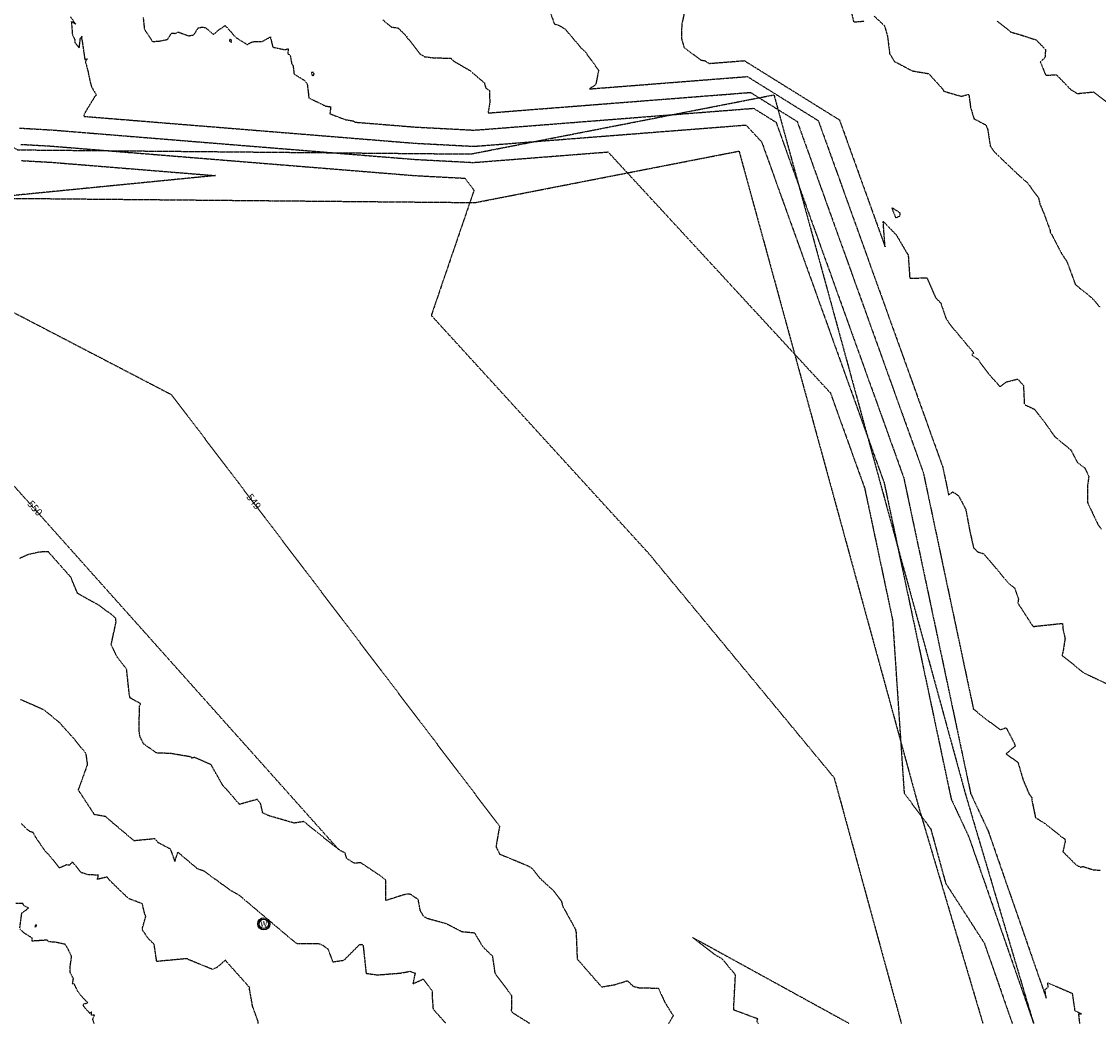
# Model space of a CAD drawing. Units: feet. Extents: x 2140602 to 2142672, y 13661948 to 13664117.
# Drawn here: x 2141963 to 2142407, y 13662329 to 13662742 of the extents above; entities that cross this region are included whole.
import ezdxf
from ezdxf.enums import TextEntityAlignment as Align

# ---------------------------------------------------------------- set-up
doc = ezdxf.new("R2010")
doc.units = ezdxf.units.FT
doc.header["$MEASUREMENT"] = 0
doc.linetypes.add('HIDDEN2', pattern=[0.1875, 0.125, -0.0625])
doc.linetypes.add('MP1263200$0$HIDDEN2', pattern=[0.1875, 0.125, -0.0625])
for name, color, linetype in [('C-TOPO-ANNO', 21, 'Continuous'), ('CE-TOPO-ANNO-CONT', 21, 'Continuous'), ('CE-TOPO-MAJR', 37, 'HIDDEN2'), ('CE-TOPO-MINR', 39, 'HIDDEN2'), ('MP1263200$0$CE-POINT-WELL', 253, 'Continuous'), ('MP1263200$0$CP-SSWR-ESMT-TEMP 2-U15', 252, 'MP1263200$0$HIDDEN2'), ('MP1263200$0$CP-TOPO-ANNO-SPOT', 51, 'Continuous')]:
    doc.layers.add(name, color=color, linetype=linetype)
doc.styles.add('MP1263200$0$SHR', font='SIMPLEX', dxfattribs={"height": 0.75})
doc.styles.add('SIMPLEX', font='simplex.shx')

# ---------------------------------------------------------------- blocks, each defined once
blk = doc.blocks.new('*U49')
at = {"layer": 'CE-TOPO-ANNO-CONT', "color": 21, "linetype": 'Continuous', "lineweight": -3, "char_height": 3, "attachment_point": 5, "style": 'SIMPLEX', "bg_fill": 3, "box_fill_scale": 1.25, "bg_fill_color": 256, "bg_fill_true_color": 13158600, "bg_fill_transparency": 0}
for s, insert, width, rotation in [('556', (2141771.29, 13662556.95, 556), 7.6471, 83.1294), ('555', (2141780.15, 13662555.74, 555), 7.7914, 83.1294), ('554', (2141789.02, 13662554.54, 554), 7.9357, 83.1294), ('553', (2141845.55, 13662546.84, 553), 7.7914, 276.0593), ('552', (2141867.5, 13662543.85, 552), 7.7914, 290.8383), ('551', (2141885.25, 13662541.44, 551), 6.4929, 85.5658), ('550', (2141939.61, 13662540.38, 550), 7.7914, 294.8773), ('550', (2141968.37, 13662541.26, 550), 7.7914, 311.7508), ('549', (2142058.49, 13662544.01, 549), 7.6471, 307.2358)]:
    blk.add_mtext(s, dxfattribs=dict(at, insert=insert, width=width, rotation=rotation))
blk = doc.blocks.new('MP1263200$0$Well')
at = {"lineweight": -2}
for radius in [0.08, 0.0625]:
    blk.add_circle((0, 0), radius, dxfattribs=at)
at = {"lineweight": -2, "style": 'MP1263200$0$SHR'}
blk.add_text('W', height=0.075, dxfattribs=at).set_placement((0, -0.0375), align=Align.CENTER)
blk = doc.blocks.new('*U165', base_point=(2142062.888, 13662370.18))
at = {"xscale": 31.24999999999999, "yscale": 31.24999999999999, "zscale": 31.24999999999999}
blk.add_blockref('MP1263200$0$Well', (2142062.888, 13662370.18), dxfattribs=at)

msp = doc.modelspace()

# ---------------------------------------------------------------- linework, layer by layer
at = {"layer": 'CE-TOPO-MAJR', "color": 37, "linetype": 'HIDDEN2', "lineweight": -3}
for points, elevation in [([(2142013.2, 13662743.75), (2142013.66, 13662739.33), (2142013.97, 13662738.48), (2142016.52, 13662734.66), (2142016.75, 13662733.98), (2142017.32, 13662733.87), (2142019.86, 13662734.01), (2142023.25, 13662734.69), (2142024.9, 13662737.27), (2142026.54, 13662737.2), (2142027.65, 13662737.76), (2142031.88, 13662736.19), (2142034.07, 13662736.55), (2142035.91, 13662739.46), (2142037.39, 13662739.79), (2142038.79, 13662739.59), (2142042.2, 13662736.81), (2142044.61, 13662738.82), (2142047, 13662740.4), (2142049.31, 13662737.88), (2142051.18, 13662735.67), (2142053.83, 13662733.93), (2142056.22, 13662732.53), (2142056.6, 13662732.91), (2142058.32, 13662733.77), (2142061.53, 13662733.83), (2142062.11, 13662733.79), (2142065.69, 13662735.77), (2142065.72, 13662735.23), (2142066.61, 13662731.51), (2142071.52, 13662730.49), (2142072.98, 13662730.82), (2142072.77, 13662728.79), (2142073.74, 13662728.28), (2142074.37, 13662724.83), (2142074.97, 13662723.79), (2142075.34, 13662720.65), (2142075.51, 13662720.37), (2142079.46, 13662717.95), (2142080.79, 13662716.32), (2142081.48, 13662710.6), (2142088.37, 13662707.25), (2142090.48, 13662706.93), (2142090.12, 13662704.07), (2142096.5, 13662701.64), (2142099.71, 13662701.13), (2142100.57, 13662700.6), (2142105.54, 13662700.19), (2142105.97, 13662700.16), (2142110.98, 13662699.75), (2142114.28, 13662699.48), (2142118.26, 13662699.16), (2142125.3, 13662698.59), (2142125.61, 13662698.57), (2142126.26, 13662698.54), (2142126.62, 13662698.52), (2142137.01, 13662697.98), (2142140.9, 13662697.77), (2142146.79, 13662697.46), (2142148.08, 13662697.39), (2142149.28, 13662697.33), (2142153.18, 13662697.58), (2142155.16, 13662697.74), (2142155.47, 13662697.76), (2142162.62, 13662698.32), (2142165.37, 13662698.54), (2142165.93, 13662698.58), (2142166.28, 13662698.61), (2142172.32, 13662699.08), (2142204.64, 13662701.61), (2142209.41, 13662701.99), (2142210.17, 13662702.05), (2142214.6, 13662702.39), (2142217.62, 13662702.63), (2142217.9, 13662702.65), (2142221.81, 13662702.96), (2142223.59, 13662703.1), (2142227.78, 13662703.43), (2142228.13, 13662703.45), (2142229.38, 13662703.55), (2142257.85, 13662705.78), (2142259.03, 13662705.87), (2142260.96, 13662706.03), (2142261.68, 13662706.08), (2142264.41, 13662706.3), (2142264.69, 13662706.32), (2142273.92, 13662700.57), (2142276.14, 13662694.41), (2142276.18, 13662694.28), (2142276.82, 13662692.49), (2142282.53, 13662676.61), (2142283.42, 13662674.11), (2142283.56, 13662673.72), (2142283.83, 13662672.96), (2142283.86, 13662672.9), (2142284.25, 13662671.8), (2142284.95, 13662669.85), (2142285.59, 13662668.08), (2142285.78, 13662667.54), (2142286.79, 13662664.74), (2142287.49, 13662662.78), (2142289.31, 13662657.71), (2142290, 13662655.8), (2142315.92, 13662583.62), (2142317.08, 13662580.39), (2142317.73, 13662578.59), (2142319.56, 13662573.48), (2142320.47, 13662570.94), (2142320.61, 13662570.56), (2142321.12, 13662569.13), (2142323.06, 13662563.72), (2142325.2, 13662557.77), (2142325.25, 13662557.62), (2142325.37, 13662557.3), (2142326.52, 13662554.1), (2142327.3, 13662550.41), (2142327.49, 13662549.5), (2142327.89, 13662547.61), (2142328.95, 13662542.62), (2142330.27, 13662536.4), (2142330.92, 13662533.34), (2142331.14, 13662532.29), (2142332.61, 13662525.34), (2142332.87, 13662524.14), (2142334.05, 13662518.55), (2142334.35, 13662517.15), (2142335.48, 13662511.81), (2142335.76, 13662510.48), (2142336.49, 13662507.06), (2142339.46, 13662493.01), (2142348.54, 13662450.17), (2142350.51, 13662440.85), (2142351.93, 13662434.17), (2142353.7, 13662425.83), (2142354.1, 13662423.94), (2142355.72, 13662420.45), (2142357.64, 13662416.35), (2142359.56, 13662412.22), (2142361.32, 13662408.43), (2142361.97, 13662406.57), (2142362.38, 13662405.39), (2142362.7, 13662404.48), (2142365.71, 13662395.8), (2142367.24, 13662391.4), (2142367.62, 13662390.3), (2142369.93, 13662383.65), (2142370.51, 13662382), (2142370.94, 13662380.77), (2142375.26, 13662368.32), (2142376.82, 13662363.81), (2142380.04, 13662354.56), (2142380.72, 13662352.61), (2142381.95, 13662349.07), (2142381.97, 13662349), (2142382.36, 13662347.87), (2142383.79, 13662343.77), (2142385.25, 13662339.55), (2142384.7, 13662343.01), (2142386.07, 13662344.22), (2142385.84, 13662345.91), (2142395.95, 13662341.57), (2142396.98, 13662334.48), (2142399.79, 13662333.06), (2142398.54, 13662333.01), (2142398.94, 13662329.14)], 545), ([(2142365.07, 13662742.22), (2142370.78, 13662737.7), (2142374.73, 13662736.58), (2142379.62, 13662734.97), (2142381.02, 13662734.58), (2142384.91, 13662730.57), (2142384.78, 13662727.35), (2142382.8, 13662725.4), (2142385.04, 13662719.94), (2142389.45, 13662720.13), (2142395.4, 13662713.98), (2142398.1, 13662712.4), (2142404.68, 13662713.05), (2142410.26, 13662708.84)], 540), ([(2141895.13, 13662657.6), (2141935.73, 13662577.83), (2142093.76, 13662400.78)], 550), ([(2142172.34, 13662329.14), (2142172.3, 13662329.21), (2142165.42, 13662333.49), (2142165, 13662334.32), (2142165.14, 13662340.55), (2142159.03, 13662348.56), (2142158.21, 13662349.98), (2142157.2, 13662356.83), (2142153.33, 13662360.52), (2142149.77, 13662366.4), (2142144.63, 13662366.87), (2142138, 13662370.26), (2142130.4, 13662372.33), (2142128.87, 13662373.18), (2142128.67, 13662373.44), (2142127.36, 13662375.68), (2142126.5, 13662380.22), (2142123.42, 13662382.3), (2142121.83, 13662382.53), (2142113.2, 13662379.83), (2142113.19, 13662388.17), (2142110.58, 13662390.22), (2142102.85, 13662395.36), (2142100.15, 13662395.19), (2142097.07, 13662397.12), (2142096.4, 13662399.37), (2142093.76, 13662400.78), (2142079.38, 13662412.34), (2142075.4, 13662411.73), (2142066.29, 13662414.36), (2142065.08, 13662414.71), (2142062.47, 13662415.91), (2142061.58, 13662419.77), (2142060.34, 13662421.43), (2142059.99, 13662421.43), (2142052.86, 13662419.45), (2142047.98, 13662425.17), (2142046.15, 13662427.08), (2142045.19, 13662428.68), (2142041.19, 13662435.8), (2142034.65, 13662438.68), (2142034.26, 13662438.74), (2142033.19, 13662438.49), (2142032.85, 13662439), (2142024.65, 13662440.39), (2142018.76, 13662440.62), (2142013.43, 13662444.29), (2142011.84, 13662447.5), (2142011.6, 13662449.31), (2142011.64, 13662459.94), (2142012.3, 13662460.85), (2142007.9, 13662463.25), (2142007.51, 13662464.59), (2142006.38, 13662475.22), (2142003.64, 13662478.76), (2142002.44, 13662480.26), (2142000.03, 13662485.25), (2142002.04, 13662494.61), (2142001.85, 13662496.2), (2142000.67, 13662497.23), (2141995.18, 13662501.37), (2141988.66, 13662504.99), (2141986.19, 13662506.37), (2141983.61, 13662512.52), (2141983.49, 13662512.95), (2141983.26, 13662513.22), (2141974.07, 13662523.58), (2141970.25, 13662523.39), (2141965.85, 13662522.36), (2141962.33, 13662520.84)], 550)]:
    msp.add_lwpolyline(points, dxfattribs=dict(at, elevation=elevation))
at = {"layer": 'CE-TOPO-MAJR', "color": 37, "linetype": 'HIDDEN2', "lineweight": -3, "elevation": 545}
for points in [[(2142048.89, 13662734.71), (2142048.73, 13662734.12), (2142049.55, 13662733.48), (2142049.63, 13662734.4), (2142048.89, 13662734.71)], [(2142083.37, 13662719.74), (2142083.62, 13662720.48), (2142083.33, 13662721.08), (2142082.61, 13662721.03), (2142082.65, 13662720.07), (2142083.37, 13662719.74)]]:
    msp.add_lwpolyline(points, close=True, dxfattribs=at)
at = {"layer": 'CE-TOPO-MINR', "color": 39, "linetype": 'HIDDEN2', "lineweight": -3}
for points, elevation in [([(2141983.22, 13662743.95), (2141985.46, 13662740.95), (2141983.64, 13662742.04), (2141984.05, 13662736.64), (2141985.13, 13662734.44), (2141985.03, 13662733.44), (2141986.88, 13662731.18), (2141987.3, 13662735.05), (2141988.03, 13662736.04), (2141987.79, 13662734.92), (2141988.03, 13662734.26), (2141988.9, 13662728.37), (2141989.16, 13662726.42), (2141990.17, 13662726.73), (2141989.4, 13662725.59), (2141990.5, 13662721.36), (2141991.21, 13662717.86), (2141991.86, 13662715.33), (2141993.75, 13662712.04), (2141993.84, 13662711.72), (2141993.88, 13662711.63), (2141993.24, 13662711.09), (2141993.18, 13662711.06), (2141993.14, 13662710.98), (2141992.96, 13662710.66), (2141989.52, 13662705.02), (2141988.73, 13662703.52), (2141988.88, 13662702.99), (2141988.99, 13662702.98), (2141989.95, 13662702.9), (2141991.04, 13662702.81), (2141991.33, 13662702.79), (2141995.19, 13662702.48), (2141997.56, 13662702.29), (2141999.16, 13662702.16), (2142000.25, 13662702.07), (2142007.27, 13662701.5), (2142010.7, 13662701.22), (2142016.02, 13662700.79), (2142016.5, 13662700.75), (2142023.38, 13662700.19), (2142037.56, 13662699.04), (2142039.94, 13662698.85), (2142046.91, 13662698.28), (2142048.61, 13662698.14), (2142061.72, 13662697.08), (2142069.35, 13662696.46), (2142071.71, 13662696.27), (2142079.45, 13662695.64), (2142081.35, 13662695.49), (2142095.1, 13662694.37), (2142097.06, 13662694.21), (2142105.55, 13662693.52), (2142112.08, 13662692.99), (2142115.48, 13662692.71), (2142117.73, 13662692.53), (2142120.44, 13662692.31), (2142125.23, 13662691.92), (2142125.44, 13662691.91), (2142125.88, 13662691.89), (2142126.13, 13662691.88), (2142133.2, 13662691.51), (2142143.64, 13662690.96), (2142147.56, 13662690.75), (2142148.41, 13662690.71), (2142149.21, 13662690.67), (2142151.8, 13662690.83), (2142153.12, 13662690.94), (2142153.32, 13662690.95), (2142158.07, 13662691.32), (2142159.9, 13662691.47), (2142160.27, 13662691.5), (2142160.51, 13662691.51), (2142164.52, 13662691.83), (2142217.53, 13662695.98), (2142219.38, 13662696.13), (2142219.67, 13662696.15), (2142221.39, 13662696.28), (2142222.56, 13662696.37), (2142222.66, 13662696.38), (2142224.18, 13662696.5), (2142224.87, 13662696.56), (2142226.49, 13662696.68), (2142226.62, 13662696.69), (2142227.11, 13662696.73), (2142261.55, 13662699.43), (2142268.02, 13662692.41), (2142268.1, 13662692.21), (2142268.1, 13662692.21), (2142268.1, 13662692.2), (2142275.58, 13662671.36), (2142275.74, 13662670.92), (2142275.77, 13662670.85), (2142275.82, 13662670.71), (2142275.82, 13662670.7), (2142275.89, 13662670.51), (2142276.01, 13662670.16), (2142276.13, 13662669.85), (2142276.16, 13662669.75), (2142276.34, 13662669.26), (2142276.46, 13662668.91), (2142276.78, 13662668.02), (2142276.9, 13662667.68), (2142312.32, 13662569.06), (2142312.99, 13662567.18), (2142313.37, 13662566.13), (2142314.44, 13662563.16), (2142314.97, 13662561.69), (2142315.05, 13662561.47), (2142315.34, 13662560.64), (2142316.47, 13662557.49), (2142317.71, 13662554.03), (2142317.75, 13662553.94), (2142317.81, 13662553.76), (2142318.48, 13662551.9), (2142318.94, 13662549.75), (2142319.05, 13662549.23), (2142319.28, 13662548.13), (2142319.89, 13662545.23), (2142320.66, 13662541.61), (2142321.04, 13662539.83), (2142321.17, 13662539.22), (2142322.02, 13662535.18), (2142322.17, 13662534.48), (2142322.86, 13662531.23), (2142323.03, 13662530.42), (2142323.69, 13662527.32), (2142323.85, 13662526.54), (2142324.27, 13662524.56), (2142326.01, 13662516.39), (2142344.35, 13662429.83), (2142344.96, 13662426.91), (2142345.41, 13662424.82), (2142345.96, 13662422.21), (2142346.09, 13662421.62), (2142346.59, 13662420.53), (2142351.74, 13662409.48), (2142352.57, 13662407.7), (2142353.33, 13662406.06), (2142353.61, 13662405.26), (2142353.79, 13662404.75), (2142353.93, 13662404.36), (2142355.23, 13662400.61), (2142355.89, 13662398.72), (2142356.05, 13662398.24), (2142357.05, 13662395.37), (2142357.3, 13662394.66), (2142357.48, 13662394.13), (2142359.34, 13662388.76), (2142360.02, 13662386.82), (2142366.27, 13662368.83), (2142367.09, 13662366.46), (2142380.06, 13662329.14)], 546), ([(2142180.34, 13662747.44), (2142182.62, 13662741.06), (2142184.68, 13662740.45), (2142187.04, 13662738.99), (2142193.92, 13662730.84), (2142194.99, 13662730.01), (2142200.78, 13662722.02), (2142200.77, 13662721.71), (2142199.65, 13662716.05), (2142197.11, 13662714.31), (2142199.31, 13662714.48), (2142202.31, 13662714.72), (2142202.32, 13662714.72), (2142207.75, 13662715.14), (2142208.37, 13662715.19), (2142217.07, 13662715.87), (2142221.03, 13662716.18), (2142230.37, 13662716.92), (2142231.14, 13662716.98), (2142233.92, 13662717.19), (2142240.49, 13662717.71), (2142244.21, 13662718), (2142250.33, 13662718.48), (2142252.59, 13662718.66), (2142261.25, 13662719.33), (2142262.14, 13662719.4), (2142291.34, 13662701.22), (2142292.21, 13662698.81), (2142292.34, 13662698.44), (2142294.27, 13662693.08), (2142296.41, 13662687.12), (2142298.78, 13662680.5), (2142299.15, 13662679.47), (2142299.87, 13662677.47), (2142299.93, 13662677.3), (2142300.98, 13662674.38), (2142302.84, 13662669.21), (2142304.51, 13662664.54), (2142305.03, 13662663.1), (2142307.69, 13662655.69), (2142309.55, 13662650.52), (2142314.37, 13662637.09), (2142316.19, 13662632.04), (2142323.12, 13662612.74), (2142325.25, 13662606.8), (2142326.44, 13662603.5), (2142329.81, 13662594.11), (2142331.48, 13662589.45), (2142331.73, 13662588.74), (2142332.67, 13662586.13), (2142336.24, 13662576.18), (2142340.17, 13662565.25), (2142340.27, 13662564.97), (2142340.48, 13662564.38), (2142342.59, 13662558.5), (2142343.32, 13662555.06), (2142343.49, 13662554.25), (2142343.61, 13662553.69), (2142343.78, 13662552.91), (2142344.35, 13662550.23), (2142345.03, 13662546.98), (2142346.72, 13662548.28), (2142349.15, 13662546.59), (2142352.1, 13662540.96), (2142353.66, 13662532.52), (2142355.3, 13662525.21), (2142357.07, 13662523.44), (2142359.32, 13662522.81), (2142363.11, 13662518.49), (2142369.34, 13662510.95), (2142372.17, 13662508.62), (2142373.8, 13662504.17), (2142373.53, 13662502.41), (2142379.31, 13662493.48), (2142379.66, 13662493.02), (2142379.73, 13662492.94), (2142379.94, 13662492.64), (2142380.69, 13662492.85), (2142391.94, 13662494.03), (2142392.16, 13662491.49), (2142393, 13662487.85), (2142392.27, 13662483.17), (2142391.79, 13662480.78), (2142396.35, 13662477.17), (2142400.48, 13662473.75), (2142411.01, 13662468.79)], 543), ([(2142236.47, 13662747.33), (2142235.09, 13662740.83), (2142234.93, 13662735.21), (2142236.03, 13662731.39), (2142242.89, 13662726.25), (2142244.75, 13662725.89), (2142246.32, 13662724.81), (2142246.61, 13662724.83), (2142248.05, 13662724.94), (2142259.67, 13662725.85), (2142260.86, 13662725.95), (2142300.06, 13662701.54), (2142300.25, 13662701.01), (2142300.42, 13662700.52), (2142302.99, 13662693.37), (2142303.35, 13662692.37), (2142306.46, 13662683.7), (2142306.95, 13662682.34), (2142307.89, 13662679.72), (2142307.97, 13662679.5), (2142309.35, 13662675.67), (2142311.78, 13662668.9), (2142311.85, 13662668.69), (2142311.94, 13662668.44), (2142313.41, 13662664.36), (2142315.12, 13662659.58), (2142315.18, 13662659.44), (2142315.18, 13662659.43), (2142318.59, 13662649.93), (2142318.83, 13662649.26), (2142318.06, 13662659.72), (2142323.45, 13662654.15), (2142327.89, 13662646.55), (2142328.13, 13662646.29), (2142328.13, 13662646.19), (2142328.16, 13662646.14), (2142328.37, 13662645.94), (2142329.01, 13662636.33), (2142336.09, 13662636.41), (2142339.71, 13662628.2), (2142341.78, 13662626.09), (2142344, 13662619.56), (2142345.93, 13662616.79), (2142355.4, 13662605.47), (2142354.56, 13662604.76), (2142357.01, 13662602.91), (2142361.94, 13662596.3), (2142364.76, 13662593.29), (2142366.21, 13662591.54), (2142368.82, 13662593.55), (2142373.47, 13662594.74), (2142375.85, 13662592.08), (2142376.22, 13662584.43), (2142376.74, 13662583.95), (2142380.44, 13662582.29), (2142382.26, 13662579.77), (2142385.01, 13662576.34), (2142388.7, 13662571.03), (2142395.4, 13662565.5), (2142397.99, 13662560.51), (2142401.13, 13662558.09), (2142402.77, 13662554.61), (2142402.2, 13662550.45), (2142402.24, 13662543.89), (2142406.42, 13662535.01), (2142407.87, 13662532.87)], 542), ([(2142304.51, 13662747.79), (2142305.92, 13662741.87), (2142310.24, 13662742.26)], 541), ([(2142314.39, 13662744.29), (2142318.61, 13662740.33), (2142319.86, 13662736.01), (2142320.73, 13662728.83), (2142322.7, 13662725.63), (2142324.51, 13662724.68), (2142330.04, 13662721.74), (2142336.8, 13662720.6), (2142342.56, 13662714.27), (2142343.01, 13662713.38), (2142350.2, 13662711.27), (2142353.36, 13662712.07), (2142354.08, 13662706.65), (2142355.47, 13662702.03), (2142360.45, 13662699.41), (2142361.13, 13662697.55), (2142362.22, 13662690.63), (2142364, 13662688.26), (2142366.49, 13662685.83), (2142374.05, 13662678.63), (2142377.35, 13662675.74), (2142382.07, 13662669.39), (2142382.63, 13662666.75), (2142384.09, 13662663.45), (2142386.92, 13662655.79), (2142386.91, 13662655.2), (2142387.64, 13662654.04), (2142391.33, 13662646.82), (2142393.89, 13662642.86), (2142397.24, 13662633.64), (2142401.98, 13662629.93), (2142404.66, 13662627.52), (2142407.48, 13662624.17)], 541), ([(2142111.98, 13662742.73), (2142115.36, 13662739.88), (2142115.64, 13662739.79), (2142118.3, 13662739.38), (2142121.84, 13662735.85), (2142121.63, 13662735.53), (2142122.8, 13662734.51), (2142127.24, 13662728.73), (2142129.16, 13662727.57), (2142132.72, 13662727.15), (2142139.96, 13662726.94), (2142141.06, 13662725.82), (2142147.89, 13662721.85), (2142153.77, 13662716.77), (2142154.32, 13662714.71), (2142155.84, 13662713.65), (2142156, 13662708.71), (2142155.29, 13662704.39), (2142155.36, 13662704.4), (2142157.2, 13662704.54), (2142157.62, 13662704.57), (2142167.17, 13662705.32), (2142170.84, 13662705.61), (2142171.58, 13662705.67), (2142172.06, 13662705.71), (2142180.13, 13662706.34), (2142191.75, 13662707.25), (2142199.44, 13662707.85), (2142200.67, 13662707.95), (2142207.81, 13662708.51), (2142212.68, 13662708.89), (2142213.13, 13662708.92), (2142219.44, 13662709.42), (2142222.31, 13662709.64), (2142229.08, 13662710.17), (2142229.63, 13662710.22), (2142231.65, 13662710.37), (2142249.17, 13662711.75), (2142251.62, 13662711.94), (2142255.64, 13662712.25), (2142257.13, 13662712.37), (2142262.83, 13662712.82), (2142263.41, 13662712.86), (2142282.63, 13662700.89), (2142284.17, 13662696.61), (2142284.26, 13662696.36), (2142285.55, 13662692.78), (2142289.47, 13662681.86), (2142291.1, 13662677.31), (2142291.36, 13662676.59), (2142291.85, 13662675.22), (2142291.89, 13662675.1), (2142292.62, 13662673.09), (2142293.9, 13662669.53), (2142295.05, 13662666.31), (2142295.41, 13662665.32), (2142297.24, 13662660.21), (2142298.52, 13662656.65), (2142301.84, 13662647.4), (2142303.09, 13662643.92), (2142319.52, 13662598.18), (2142321.16, 13662593.59), (2142322.08, 13662591.04), (2142324.68, 13662583.79), (2142325.98, 13662580.19), (2142326.17, 13662579.65), (2142326.9, 13662577.63), (2142329.65, 13662569.95), (2142332.68, 13662561.51), (2142332.76, 13662561.3), (2142332.93, 13662560.84), (2142334.56, 13662556.3), (2142335.67, 13662551.06), (2142335.94, 13662549.78), (2142336.51, 13662547.1), (2142338.01, 13662540.02), (2142339.88, 13662531.19), (2142340.8, 13662526.85), (2142341.11, 13662525.36), (2142343.2, 13662515.5), (2142343.56, 13662513.8), (2142345.24, 13662505.86), (2142345.66, 13662503.88), (2142347.27, 13662496.31), (2142347.67, 13662494.42), (2142348.7, 13662489.57), (2142352.64, 13662470.95), (2142352.69, 13662470.73), (2142352.73, 13662470.52), (2142352.75, 13662470.42), (2142353.61, 13662466.38), (2142354.43, 13662462.52), (2142355.11, 13662459.29), (2142355.25, 13662458.65), (2142355.5, 13662458.73), (2142355.74, 13662458.38), (2142358.64, 13662455.95), (2142366.31, 13662450.2), (2142368.72, 13662451.05), (2142372.1, 13662444.58), (2142372.42, 13662443.42), (2142368.71, 13662440.25), (2142373.61, 13662436.74), (2142375.68, 13662429.58), (2142378.13, 13662423.85), (2142379.3, 13662422.23), (2142379.24, 13662421.45), (2142380.79, 13662414), (2142384.86, 13662411.49), (2142391.66, 13662405.98), (2142392.87, 13662405.19), (2142393.05, 13662404.2), (2142392.12, 13662399.93), (2142397.64, 13662394.43), (2142399.22, 13662393.6), (2142400.47, 13662393.83), (2142404.67, 13662392.47), (2142407.64, 13662392.29)], 544), ([(2141962.31, 13662698.16), (2141963.99, 13662698.06), (2141965.67, 13662697.97), (2141966.53, 13662697.92), (2141968.95, 13662697.78), (2141971.8, 13662697.62), (2141973.7, 13662697.51), (2141975.28, 13662697.42), (2141975.43, 13662697.41), (2141976.89, 13662697.29), (2141978.49, 13662697.16), (2141979.52, 13662697.08), (2141980.27, 13662697.02), (2141983.12, 13662696.79), (2141985.95, 13662696.56), (2141986.75, 13662696.49), (2141986.97, 13662696.47), (2141989.79, 13662696.24), (2141991.52, 13662696.1), (2141992.69, 13662696.01), (2141993.49, 13662695.94), (2141998.62, 13662695.53), (2142001.12, 13662695.32), (2142005.02, 13662695.01), (2142005.36, 13662694.98), (2142010.4, 13662694.57), (2142020.76, 13662693.73), (2142022.51, 13662693.59), (2142027.6, 13662693.18), (2142028.84, 13662693.07), (2142091.47, 13662687.99), (2142095.52, 13662687.66), (2142096.77, 13662687.56), (2142100.88, 13662687.23), (2142101.88, 13662687.15), (2142109.18, 13662686.55), (2142110.21, 13662686.47), (2142114.72, 13662686.11), (2142118.18, 13662685.82), (2142119.99, 13662685.68), (2142121.18, 13662685.58), (2142122.62, 13662685.46), (2142125.16, 13662685.26), (2142125.27, 13662685.25), (2142125.51, 13662685.24), (2142125.63, 13662685.23), (2142129.39, 13662685.04), (2142146.39, 13662684.14), (2142148.32, 13662684.04), (2142148.75, 13662684.02), (2142149.14, 13662684), (2142150.42, 13662684.08), (2142151.07, 13662684.13), (2142151.18, 13662684.14), (2142153.53, 13662684.32), (2142154.43, 13662684.4), (2142154.61, 13662684.41), (2142154.73, 13662684.42), (2142156.71, 13662684.57), (2142204.71, 13662688.33), (2142208.19, 13662684.56), (2142292.85, 13662592.77), (2142296.33, 13662589), (2142308.72, 13662554.5), (2142308.91, 13662553.97), (2142309.01, 13662553.68), (2142309.31, 13662552.85), (2142309.46, 13662552.43), (2142309.48, 13662552.37), (2142309.57, 13662552.14), (2142309.88, 13662551.26), (2142310.23, 13662550.29), (2142310.24, 13662550.27), (2142310.26, 13662550.22), (2142310.44, 13662549.7), (2142310.57, 13662549.1), (2142310.6, 13662548.95), (2142310.67, 13662548.64), (2142310.84, 13662547.83), (2142311.05, 13662546.82), (2142311.16, 13662546.32), (2142311.2, 13662546.15), (2142311.43, 13662545.02), (2142311.48, 13662544.83), (2142311.67, 13662543.92), (2142311.72, 13662543.69), (2142311.9, 13662542.82), (2142311.95, 13662542.61), (2142312.06, 13662542.05), (2142312.55, 13662539.76), (2142321.94, 13662495.45), (2142326.71, 13662424.04), (2142337.66, 13662409.35), (2142343.79, 13662386.95), (2142359.77, 13662362.16), (2142371.25, 13662329.14)], 547), ([(2141962.86, 13662691.46), (2141973.01, 13662690.88), (2141974.21, 13662690.81), (2141975.21, 13662690.76), (2141975.3, 13662690.75), (2141976.22, 13662690.67), (2141977.24, 13662690.59), (2141977.89, 13662690.54), (2141978.36, 13662690.5), (2141980.17, 13662690.35), (2141981.96, 13662690.21), (2141982.46, 13662690.17), (2141982.6, 13662690.16), (2141984.38, 13662690.01), (2141985.48, 13662689.92), (2141986.22, 13662689.86), (2141986.72, 13662689.82), (2141989.96, 13662689.56), (2141991.55, 13662689.43), (2141994.01, 13662689.23), (2141994.23, 13662689.21), (2141997.41, 13662688.95), (2142003.97, 13662688.42), (2142005.07, 13662688.33), (2142008.29, 13662688.07), (2142009.07, 13662688.01), (2142121.22, 13662678.91), (2142121.68, 13662678.87), (2142121.82, 13662678.86), (2142122.3, 13662678.82), (2142122.41, 13662678.81), (2142123.25, 13662678.74), (2142123.37, 13662678.73), (2142123.89, 13662678.69), (2142124.29, 13662678.66), (2142124.49, 13662678.64), (2142124.63, 13662678.63), (2142124.79, 13662678.62), (2142125.09, 13662678.59), (2142125.1, 13662678.59), (2142125.13, 13662678.59), (2142125.14, 13662678.59), (2142125.57, 13662678.57), (2142145.68, 13662677.51), (2142149.48, 13662672.51), (2142131.89, 13662620.96), (2142221.3, 13662523.04), (2142297.84, 13662430.43), (2142325.55, 13662329.14)], 548), ([(2141963.06, 13662684.77), (2141969.97, 13662684.38), (2141974.22, 13662684.14), (2141974.72, 13662684.11), (2141975.14, 13662684.09), (2141975.18, 13662684.09), (2141975.56, 13662684.05), (2141975.99, 13662684.02), (2141976.26, 13662684), (2141976.46, 13662683.98), (2141977.21, 13662683.92), (2141977.96, 13662683.86), (2141978.17, 13662683.84), (2141978.23, 13662683.84), (2141978.98, 13662683.78), (2141979.43, 13662683.74), (2141979.74, 13662683.72), (2141979.95, 13662683.7), (2141981.31, 13662683.59), (2141981.97, 13662683.53), (2141983.01, 13662683.45), (2141983.1, 13662683.44), (2141984.43, 13662683.34), (2141987.17, 13662683.11), (2141987.63, 13662683.08), (2141988.98, 13662682.97), (2141989.31, 13662682.94), (2142042.98, 13662678.58), (2141959.26, 13662670.32)], 549), ([(2141939.26, 13662632.89), (2142024.79, 13662588.35), (2142160.01, 13662410.44), (2142158.55, 13662402.03), (2142160.04, 13662398.95), (2142171.32, 13662394.3), (2142172.72, 13662393.58), (2142173.72, 13662392.7), (2142176.5, 13662389.14), (2142182.45, 13662383.68), (2142185.51, 13662379.44), (2142186.15, 13662377.22), (2142186.29, 13662377.04), (2142191.25, 13662368.03), (2142191.57, 13662366.46), (2142192, 13662355.74), (2142194.14, 13662353.26), (2142201.2, 13662345.16), (2142202.2, 13662344.23), (2142207.42, 13662345.12), (2142212.71, 13662346.75), (2142215.08, 13662344.47), (2142217.24, 13662343.9), (2142225.44, 13662343.67), (2142228.15, 13662337.79), (2142231.55, 13662332.34), (2142229.69, 13662329.14)], 549), ([(2141962.69, 13662462.7), (2141968.64, 13662460.1), (2141972.1, 13662458.57), (2141972.32, 13662458.44), (2141978.52, 13662453.34), (2141984.47, 13662446.71), (2141989.54, 13662440.47), (2141990.19, 13662435.83), (2141987.16, 13662427.31), (2141986.38, 13662425.39), (2141986.77, 13662424.88), (2141992.98, 13662415.36), (2141997.58, 13662414.54), (2142000.67, 13662411.85), (2142009.01, 13662404.86), (2142009.37, 13662404.57), (2142009.51, 13662404.54), (2142017.93, 13662405.36), (2142019.17, 13662403.85), (2142024.37, 13662401.11), (2142026.25, 13662395.86), (2142027.49, 13662399.74), (2142035.5, 13662392.97), (2142038.07, 13662392.11), (2142044.4, 13662387.54), (2142049.13, 13662384.09), (2142052.58, 13662382.16), (2142075.66, 13662362.68), (2142076.4, 13662362.21), (2142076.68, 13662362.06), (2142077.59, 13662362.09), (2142085.36, 13662362.15), (2142087.2, 13662361.39), (2142089.31, 13662359.84), (2142091.32, 13662354.5), (2142095.95, 13662355.24), (2142102.43, 13662361.73), (2142103.3, 13662361.67), (2142103.39, 13662361.78), (2142103.83, 13662361.16), (2142105.05, 13662349.82), (2142109.61, 13662349.15), (2142119.18, 13662349.9), (2142123.18, 13662350.65), (2142125.22, 13662349.89), (2142124.35, 13662345.5), (2142128.59, 13662347.44), (2142132.27, 13662342.47), (2142132.31, 13662339.45), (2142132.63, 13662335.1), (2142137.3, 13662329.84), (2142137.89, 13662329.14)], 551), ([(2142060.63, 13662329.14), (2142060.52, 13662330.06), (2142058.28, 13662336.2), (2142056.97, 13662343.62), (2142057.09, 13662343.91), (2142047.05, 13662355.18), (2142043.61, 13662352.22), (2142041.73, 13662351.43), (2142032.01, 13662355.41), (2142031.28, 13662355.85), (2142018.79, 13662354.7), (2142017.73, 13662361.75), (2142015.22, 13662364.23), (2142012.77, 13662367.94), (2142014.28, 13662373.28), (2142013.82, 13662374.4), (2142013.42, 13662376.05), (2142012.86, 13662378.48), (2142007.22, 13662380.6), (2142004.29, 13662383.38), (2141999.16, 13662388.38), (2141998.32, 13662389.49), (2141994.37, 13662388.54), (2141994.8, 13662390.27), (2141990.77, 13662390.4), (2141987.67, 13662391.31), (2141985.53, 13662394.01), (2141984, 13662395.7), (2141982.85, 13662394.36), (2141981.58, 13662394.49), (2141978.69, 13662393.22), (2141974.47, 13662398.62), (2141973.63, 13662399.33), (2141973.43, 13662399.55), (2141972.63, 13662400.48), (2141969.02, 13662405.78), (2141967.86, 13662407.84), (2141966.72, 13662408.16), (2141965.38, 13662409.12), (2141963.05, 13662411.49)], 552), ([(2141962.39, 13662368.56), (2141963.22, 13662374.72), (2141964.84, 13662375.81), (2141965.94, 13662376.74), (2141964.13, 13662377.61), (2141963.62, 13662378.58), (2141960.76, 13662378.52)], 553), ([(2141992.99, 13662329.14), (2141992.44, 13662330.77), (2141993.15, 13662332.61), (2141991.97, 13662332.62), (2141991.83, 13662333.95), (2141991.23, 13662333.3), (2141988.7, 13662336.19), (2141988.63, 13662337.14), (2141990.36, 13662337.7), (2141987.82, 13662340.35), (2141986.16, 13662342.6), (2141984.79, 13662345.49), (2141984.01, 13662345.48), (2141984.38, 13662346.79), (2141984.45, 13662347.66), (2141983.17, 13662350.19), (2141983.12, 13662352.69), (2141983.69, 13662356.49), (2141983.65, 13662356.91), (2141982.19, 13662359.94), (2141981.04, 13662361.8), (2141976.7, 13662362.67), (2141974.43, 13662362.76), (2141973.7, 13662363.48), (2141973.22, 13662363.48), (2141969.12, 13662363.17), (2141967.48, 13662363.1), (2141967.49, 13662364.3), (2141963.92, 13662366.57), (2141962.44, 13662368.1)], 553), ([(2142266.71, 13662329.14), (2142266.08, 13662330.02), (2142266.41, 13662331.03), (2142256.81, 13662334.56), (2142256.55, 13662334.74), (2142256.5, 13662335.71), (2142257.22, 13662349.15), (2142251.83, 13662355.67), (2142248.81, 13662357.44), (2142239.53, 13662364.55), (2142245.08, 13662361.59), (2142304.12, 13662329.14)], 548)]:
    msp.add_lwpolyline(points, dxfattribs=dict(at, elevation=elevation))
for points, elevation in [([(2142324.98, 13662661.98), (2142325.09, 13662663.13), (2142322.59, 13662664.76), (2142321.62, 13662665.26), (2142323.22, 13662661.14), (2142324.98, 13662661.98)], 542), ([(2141968.84, 13662369.84), (2141968.59, 13662368.93), (2141969.1, 13662369.14), (2141969.26, 13662369.64), (2141968.84, 13662369.84)], 553)]:
    msp.add_lwpolyline(points, close=True, dxfattribs=dict(at, elevation=elevation))
at = {"layer": 'MP1263200$0$CE-POINT-WELL', "linetype": 'Continuous'}
msp.add_circle((2142062.89, 13662370.18), 2.5, dxfattribs=at)
at = {"layer": 'MP1263200$0$CP-SSWR-ESMT-TEMP 2-U15', "lineweight": -3, "flags": 128}
for points in [[(2141910.55, 13662715.64), (2141961.56, 13662689.2), (2142148.15, 13662687.48), (2142273.07, 13662711.86), (2142352.05, 13662423.3), (2142380.01, 13662329.14)], [(2141903.05, 13662697), (2141956.6, 13662669.24), (2142150, 13662667.47), (2142258.68, 13662688.68), (2142332.82, 13662417.82), (2142359.14, 13662329.14)]]:
    msp.add_lwpolyline(points, dxfattribs=at)

# ---------------------------------------------------------------- block references
at = {"layer": 'MP1263200$0$CP-TOPO-ANNO-SPOT'}
msp.add_blockref('*U165', (2142062.89, 13662370.18), dxfattribs=at)

# ---------------------------------------------------------------- next in the draw order: block references
at = {"layer": 'C-TOPO-ANNO', "color": 21, "linetype": 'Continuous', "lineweight": -3}
msp.add_blockref('*U49', (0, 0), dxfattribs=at)

doc.saveas('drawing.dxf')
